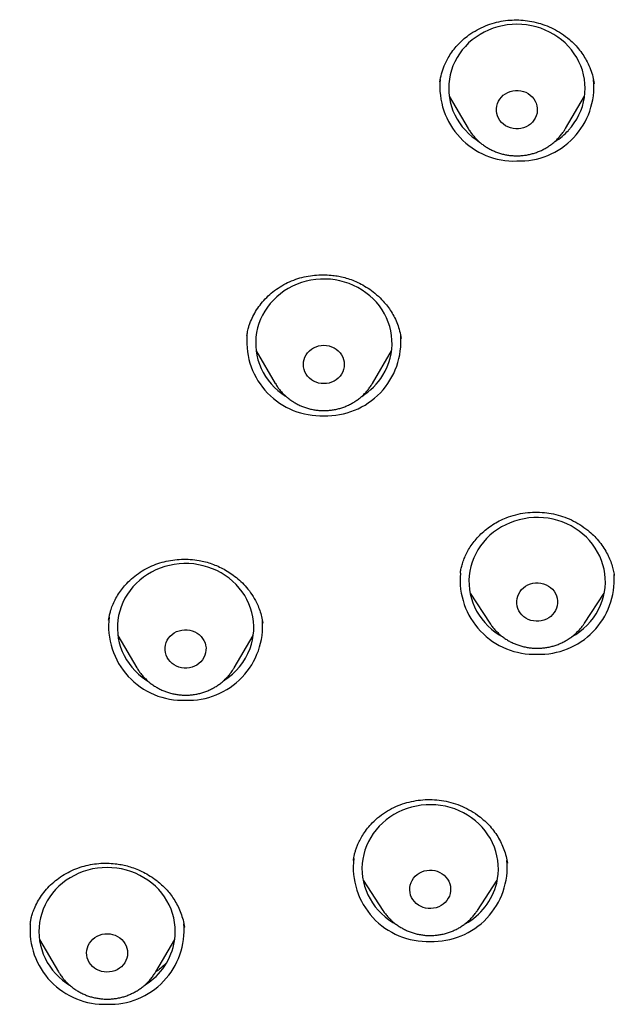
# Model space of a CAD drawing. Units: millimetres. Extents: x 8 to 761, y 12 to 1609.
# Drawn here: x 325 to 338, y 1384 to 1406 of the extents above; entities that cross this region are included whole.
import ezdxf

# ---------------------------------------------------------------- set-up
doc = ezdxf.new("R2010")
doc.units = ezdxf.units.MM

msp = doc.modelspace()

# ---------------------------------------------------------------- linework, layer by layer
at = {"color": 7, "linetype": 'Continuous', "lineweight": 30}
for p, q in [((337.809, 1404.347), (337.807, 1404.355)), ((334.617, 1404.078), (335.036, 1403.367)), ((337.175, 1403.367), (337.594, 1404.078)), ((335.038, 1403.363), (335.036, 1403.367)), ((337.175, 1403.367), (337.17, 1403.358)), ((330.167, 1398.806), (330.166, 1398.8)), ((333.561, 1398.751), (333.559, 1398.76)), ((330.371, 1398.475), (330.79, 1397.764)), ((332.93, 1397.764), (333.349, 1398.475)), ((330.795, 1397.757), (330.79, 1397.764)), ((332.929, 1397.763), (332.919, 1397.747)), ((334.864, 1393.589), (334.863, 1393.583)), ((338.247, 1393.537), (338.243, 1393.559)), ((335.076, 1393.151), (335.513, 1392.488)), ((337.59, 1392.488), (338.027, 1393.151)), ((327.13, 1392.557), (327.13, 1392.553)), ((335.513, 1392.488), (335.51, 1392.492)), ((337.59, 1392.488), (337.584, 1392.48)), ((327.331, 1392.219), (327.75, 1391.508)), ((329.889, 1391.508), (330.308, 1392.219)), ((332.724, 1386.836), (333.161, 1386.172)), ((335.238, 1386.172), (335.675, 1386.836)), ((325.405, 1385.882), (325.404, 1385.875)), ((328.798, 1385.798), (328.795, 1385.812)), ((325.605, 1385.535), (326.024, 1384.824)), ((328.164, 1384.824), (328.583, 1385.535)), ((328.165, 1384.822), (328.16, 1384.818)), ((328.166, 1384.828), (328.164, 1384.824))]:
    msp.add_line(p, q, dxfattribs=at)
at = {"color": 7, "linetype": 'Continuous', "lineweight": 30, "flags": 128}
for points in [[(337.239, 1403.328), (337.307, 1403.406), (337.368, 1403.489), (337.422, 1403.575), (337.47, 1403.665), (337.511, 1403.758), (337.545, 1403.854), (337.571, 1403.951), (337.59, 1404.05), (337.602, 1404.15), (337.606, 1404.251), (337.602, 1404.351), (337.59, 1404.452), (337.571, 1404.551), (337.545, 1404.648), (337.511, 1404.744), (337.47, 1404.836), (337.422, 1404.926), (337.368, 1405.013), (337.307, 1405.096), (337.239, 1405.174), (337.166, 1405.248), (337.088, 1405.316), (337.005, 1405.379), (336.917, 1405.437), (336.825, 1405.488), (336.729, 1405.533), (336.63, 1405.572), (336.528, 1405.603), (336.425, 1405.628), (336.319, 1405.646), (336.213, 1405.657), (336.106, 1405.66), (335.999, 1405.657), (335.892, 1405.646), (335.787, 1405.628), (335.683, 1405.603), (335.582, 1405.572), (335.483, 1405.533), (335.387, 1405.488), (335.295, 1405.437), (335.207, 1405.379), (335.123, 1405.316), (335.045, 1405.248), (334.972, 1405.174), (334.905, 1405.096), (334.844, 1405.013), (334.789, 1404.926), (334.741, 1404.836), (334.7, 1404.744), (334.666, 1404.648), (334.64, 1404.551), (334.621, 1404.452), (334.61, 1404.351), (334.606, 1404.251), (334.61, 1404.15), (334.621, 1404.05), (334.64, 1403.951), (334.666, 1403.854), (334.7, 1403.758), (334.741, 1403.665), (334.789, 1403.575), (334.844, 1403.489), (334.905, 1403.406), (334.972, 1403.328), (335.045, 1403.254), (335.123, 1403.186), (335.207, 1403.123), (335.273, 1403.078)], [(336.446, 1403.505), (336.404, 1403.466), (336.358, 1403.432), (336.307, 1403.404), (336.253, 1403.383), (336.196, 1403.368), (336.138, 1403.361), (336.079, 1403.36), (336.021, 1403.367), (335.964, 1403.381), (335.909, 1403.402), (335.858, 1403.429), (335.811, 1403.463), (335.769, 1403.502), (335.733, 1403.545), (335.703, 1403.593), (335.68, 1403.644), (335.665, 1403.697), (335.657, 1403.752), (335.657, 1403.808), (335.664, 1403.862), (335.679, 1403.916), (335.701, 1403.967), (335.73, 1404.015), (335.766, 1404.059), (335.807, 1404.099), (335.853, 1404.133), (335.904, 1404.161), (335.959, 1404.182), (336.015, 1404.197), (336.074, 1404.204), (336.132, 1404.204), (336.191, 1404.198), (336.248, 1404.184), (336.302, 1404.163), (336.353, 1404.135), (336.4, 1404.102), (336.442, 1404.063), (336.478, 1404.019), (336.508, 1403.972), (336.531, 1403.921), (336.547, 1403.867), (336.555, 1403.813), (336.555, 1403.757), (336.548, 1403.702), (336.533, 1403.649), (336.51, 1403.598), (336.481, 1403.55), (336.446, 1403.505)], [(333.159, 1397.944), (333.209, 1398.032), (333.253, 1398.124), (333.289, 1398.219), (333.318, 1398.316), (333.339, 1398.415), (333.353, 1398.514), (333.36, 1398.615), (333.358, 1398.715), (333.349, 1398.816), (333.333, 1398.915), (333.309, 1399.013), (333.278, 1399.109), (333.239, 1399.203), (333.193, 1399.294), (333.141, 1399.382), (333.082, 1399.466), (333.017, 1399.546), (332.946, 1399.621), (332.869, 1399.691), (332.787, 1399.756), (332.701, 1399.816), (332.61, 1399.869), (332.516, 1399.916), (332.418, 1399.957), (332.317, 1399.991), (332.214, 1400.018), (332.109, 1400.038), (332.003, 1400.052), (331.896, 1400.057), (331.789, 1400.056), (331.682, 1400.048), (331.576, 1400.032), (331.472, 1400.01), (331.369, 1399.98), (331.27, 1399.944), (331.173, 1399.901), (331.079, 1399.852), (330.99, 1399.797), (330.905, 1399.735), (330.825, 1399.668), (330.75, 1399.596), (330.681, 1399.52), (330.618, 1399.438), (330.561, 1399.353), (330.511, 1399.264), (330.468, 1399.172), (330.431, 1399.078), (330.402, 1398.981), (330.381, 1398.882), (330.367, 1398.782), (330.361, 1398.682), (330.362, 1398.581), (330.371, 1398.481), (330.387, 1398.382), (330.411, 1398.284), (330.443, 1398.187), (330.481, 1398.093), (330.527, 1398.002), (330.579, 1397.915), (330.638, 1397.831), (330.703, 1397.751), (330.774, 1397.676), (330.851, 1397.605), (330.933, 1397.54), (331.018, 1397.482)], [(332.25, 1397.968), (332.217, 1397.922), (332.178, 1397.881), (332.134, 1397.844), (332.085, 1397.814), (332.032, 1397.789), (331.977, 1397.771), (331.919, 1397.761), (331.86, 1397.757), (331.801, 1397.761), (331.744, 1397.771), (331.688, 1397.789), (331.635, 1397.814), (331.586, 1397.844), (331.542, 1397.881), (331.503, 1397.922), (331.47, 1397.968), (331.444, 1398.018), (331.425, 1398.07), (331.414, 1398.125), (331.41, 1398.18), (331.414, 1398.235), (331.425, 1398.289), (331.444, 1398.342), (331.47, 1398.391), (331.503, 1398.437), (331.542, 1398.479), (331.586, 1398.515), (331.635, 1398.546), (331.688, 1398.57), (331.744, 1398.588), (331.801, 1398.599), (331.86, 1398.603), (331.919, 1398.599), (331.977, 1398.588), (332.032, 1398.57), (332.085, 1398.546), (332.134, 1398.515), (332.178, 1398.479), (332.217, 1398.437), (332.25, 1398.391), (332.276, 1398.342), (332.295, 1398.289), (332.306, 1398.235), (332.31, 1398.18), (332.306, 1398.125), (332.295, 1398.07), (332.276, 1398.018), (332.25, 1397.968)], [(337.903, 1392.793), (337.946, 1392.886), (337.982, 1392.98), (338.01, 1393.077), (338.031, 1393.176), (338.045, 1393.276), (338.051, 1393.376), (338.049, 1393.477), (338.04, 1393.577), (338.023, 1393.676), (337.999, 1393.774), (337.967, 1393.871), (337.928, 1393.964), (337.882, 1394.055), (337.829, 1394.143), (337.77, 1394.226), (337.705, 1394.306), (337.633, 1394.381), (337.556, 1394.451), (337.474, 1394.516), (337.388, 1394.575), (337.297, 1394.628), (337.202, 1394.675), (337.104, 1394.715), (337.003, 1394.749), (336.9, 1394.776), (336.795, 1394.796), (336.689, 1394.809), (336.582, 1394.814), (336.475, 1394.813), (336.368, 1394.804), (336.262, 1394.788), (336.158, 1394.765), (336.056, 1394.735), (335.956, 1394.699), (335.859, 1394.656), (335.766, 1394.606), (335.677, 1394.55), (335.592, 1394.489), (335.512, 1394.422), (335.438, 1394.35), (335.369, 1394.273), (335.306, 1394.191), (335.25, 1394.106), (335.2, 1394.017), (335.157, 1393.924), (335.121, 1393.83), (335.092, 1393.733), (335.071, 1393.634), (335.058, 1393.534), (335.052, 1393.434), (335.053, 1393.333), (335.062, 1393.233), (335.079, 1393.134), (335.104, 1393.036), (335.135, 1392.939), (335.174, 1392.846), (335.22, 1392.755), (335.273, 1392.667), (335.332, 1392.583), (335.398, 1392.504), (335.469, 1392.429), (335.546, 1392.359), (335.628, 1392.294), (335.715, 1392.235), (335.783, 1392.195)], [(330.237, 1391.931), (330.268, 1392.027), (330.292, 1392.125), (330.309, 1392.225), (330.318, 1392.325), (330.319, 1392.426), (330.313, 1392.526), (330.299, 1392.626), (330.277, 1392.724), (330.248, 1392.821), (330.212, 1392.916), (330.169, 1393.008), (330.119, 1393.097), (330.062, 1393.182), (329.999, 1393.263), (329.929, 1393.34), (329.855, 1393.412), (329.775, 1393.479), (329.69, 1393.54), (329.6, 1393.596), (329.507, 1393.645), (329.41, 1393.688), (329.31, 1393.724), (329.208, 1393.754), (329.103, 1393.776), (328.998, 1393.792), (328.891, 1393.8), (328.784, 1393.801), (328.677, 1393.795), (328.571, 1393.782), (328.466, 1393.762), (328.363, 1393.735), (328.262, 1393.701), (328.164, 1393.66), (328.07, 1393.613), (327.979, 1393.559), (327.892, 1393.5), (327.811, 1393.435), (327.734, 1393.365), (327.663, 1393.289), (327.598, 1393.21), (327.539, 1393.126), (327.486, 1393.038), (327.441, 1392.947), (327.402, 1392.853), (327.371, 1392.757), (327.347, 1392.659), (327.33, 1392.559), (327.321, 1392.459), (327.32, 1392.358), (327.326, 1392.258), (327.34, 1392.158), (327.362, 1392.06), (327.391, 1391.963), (327.427, 1391.868), (327.47, 1391.776), (327.52, 1391.687), (327.577, 1391.602), (327.64, 1391.521), (327.71, 1391.444), (327.784, 1391.372), (327.865, 1391.305), (327.949, 1391.244), (327.981, 1391.223)], [(336.957, 1392.77), (336.928, 1392.722), (336.892, 1392.678), (336.851, 1392.638), (336.805, 1392.604), (336.754, 1392.576), (336.7, 1392.554), (336.643, 1392.54), (336.585, 1392.532), (336.526, 1392.531), (336.468, 1392.538), (336.411, 1392.552), (336.356, 1392.573), (336.305, 1392.6), (336.258, 1392.633), (336.216, 1392.672), (336.179, 1392.715), (336.15, 1392.763), (336.127, 1392.814), (336.111, 1392.867), (336.103, 1392.922), (336.102, 1392.977), (336.109, 1393.032), (336.124, 1393.086), (336.146, 1393.137), (336.175, 1393.185), (336.21, 1393.229), (336.251, 1393.269), (336.298, 1393.303), (336.348, 1393.331), (336.403, 1393.353), (336.459, 1393.367), (336.518, 1393.375), (336.576, 1393.376), (336.635, 1393.369), (336.692, 1393.355), (336.747, 1393.335), (336.798, 1393.307), (336.845, 1393.274), (336.887, 1393.235), (336.923, 1393.192), (336.953, 1393.144), (336.976, 1393.093), (336.992, 1393.04), (337, 1392.985), (337.001, 1392.93), (336.993, 1392.875), (336.979, 1392.821), (336.957, 1392.77)], [(329.245, 1391.785), (329.222, 1391.734), (329.192, 1391.686), (329.156, 1391.643), (329.114, 1391.604), (329.067, 1391.57), (329.016, 1391.543), (328.962, 1391.522), (328.905, 1391.508), (328.846, 1391.501), (328.787, 1391.502), (328.729, 1391.509), (328.672, 1391.524), (328.618, 1391.545), (328.567, 1391.573), (328.521, 1391.607), (328.479, 1391.647), (328.444, 1391.691), (328.415, 1391.739), (328.393, 1391.79), (328.378, 1391.843), (328.37, 1391.898), (328.371, 1391.954), (328.379, 1392.008), (328.394, 1392.062), (328.417, 1392.113), (328.447, 1392.16), (328.483, 1392.204), (328.525, 1392.243), (328.572, 1392.276), (328.623, 1392.304), (328.677, 1392.325), (328.734, 1392.339), (328.793, 1392.346), (328.852, 1392.345), (328.91, 1392.338), (328.967, 1392.323), (329.021, 1392.302), (329.072, 1392.274), (329.118, 1392.24), (329.16, 1392.2), (329.195, 1392.156), (329.224, 1392.108), (329.247, 1392.057), (329.261, 1392.003), (329.269, 1391.949), (329.268, 1391.893), (329.26, 1391.838), (329.245, 1391.785)], [(335.662, 1386.775), (335.682, 1386.874), (335.694, 1386.974), (335.699, 1387.075), (335.697, 1387.175), (335.686, 1387.275), (335.668, 1387.375), (335.643, 1387.472), (335.61, 1387.568), (335.57, 1387.661), (335.523, 1387.752), (335.469, 1387.839), (335.409, 1387.922), (335.343, 1388.001), (335.271, 1388.075), (335.193, 1388.145), (335.11, 1388.209), (335.023, 1388.267), (334.932, 1388.319), (334.836, 1388.365), (334.738, 1388.405), (334.637, 1388.437), (334.533, 1388.463), (334.428, 1388.482), (334.322, 1388.494), (334.215, 1388.498), (334.108, 1388.496), (334.001, 1388.486), (333.895, 1388.469), (333.791, 1388.445), (333.69, 1388.415), (333.59, 1388.377), (333.494, 1388.333), (333.401, 1388.282), (333.313, 1388.226), (333.229, 1388.164), (333.15, 1388.096), (333.076, 1388.023), (333.008, 1387.945), (332.946, 1387.863), (332.89, 1387.777), (332.841, 1387.688), (332.799, 1387.595), (332.765, 1387.5), (332.737, 1387.403), (332.717, 1387.304), (332.704, 1387.204), (332.699, 1387.103), (332.702, 1387.003), (332.713, 1386.903), (332.73, 1386.803), (332.756, 1386.706), (332.789, 1386.61), (332.829, 1386.517), (332.876, 1386.426), (332.929, 1386.339), (332.989, 1386.256), (333.056, 1386.177), (333.128, 1386.103), (333.206, 1386.033), (333.288, 1385.969), (333.376, 1385.911), (333.445, 1385.87)], [(328.579, 1385.507), (328.59, 1385.607), (328.594, 1385.708), (328.59, 1385.809), (328.579, 1385.909), (328.56, 1386.008), (328.533, 1386.105), (328.499, 1386.201), (328.458, 1386.294), (328.41, 1386.383), (328.356, 1386.47), (328.295, 1386.553), (328.228, 1386.631), (328.155, 1386.705), (328.076, 1386.773), (327.993, 1386.836), (327.905, 1386.894), (327.813, 1386.945), (327.717, 1386.99), (327.618, 1387.029), (327.517, 1387.06), (327.413, 1387.085), (327.307, 1387.103), (327.201, 1387.114), (327.094, 1387.118), (326.987, 1387.114), (326.88, 1387.103), (326.775, 1387.085), (326.671, 1387.06), (326.57, 1387.029), (326.471, 1386.99), (326.375, 1386.945), (326.283, 1386.894), (326.195, 1386.836), (326.112, 1386.773), (326.033, 1386.705), (325.96, 1386.631), (325.893, 1386.553), (325.832, 1386.47), (325.777, 1386.383), (325.729, 1386.294), (325.689, 1386.201), (325.655, 1386.105), (325.628, 1386.008), (325.609, 1385.909), (325.598, 1385.809), (325.594, 1385.708), (325.598, 1385.607), (325.609, 1385.507), (325.628, 1385.408), (325.655, 1385.311), (325.689, 1385.215), (325.729, 1385.122), (325.777, 1385.032), (325.832, 1384.946), (325.893, 1384.863), (325.96, 1384.785), (326.033, 1384.711), (326.112, 1384.643), (326.195, 1384.58), (326.266, 1384.533)], [(334.638, 1386.543), (334.621, 1386.49), (334.597, 1386.44), (334.566, 1386.393), (334.529, 1386.35), (334.486, 1386.312), (334.439, 1386.279), (334.387, 1386.253), (334.332, 1386.233), (334.275, 1386.221), (334.216, 1386.215), (334.157, 1386.217), (334.099, 1386.225), (334.043, 1386.241), (333.989, 1386.264), (333.939, 1386.293), (333.893, 1386.328), (333.853, 1386.368), (333.818, 1386.413), (333.79, 1386.461), (333.769, 1386.513), (333.756, 1386.567), (333.75, 1386.622), (333.751, 1386.677), (333.761, 1386.732), (333.777, 1386.785), (333.802, 1386.835), (333.832, 1386.882), (333.869, 1386.925), (333.912, 1386.963), (333.96, 1386.996), (334.012, 1387.022), (334.067, 1387.042), (334.124, 1387.054), (334.183, 1387.06), (334.241, 1387.059), (334.299, 1387.05), (334.356, 1387.034), (334.41, 1387.011), (334.46, 1386.982), (334.505, 1386.948), (334.546, 1386.907), (334.58, 1386.863), (334.608, 1386.814), (334.629, 1386.762), (334.643, 1386.708), (334.649, 1386.653), (334.647, 1386.598), (334.638, 1386.543)], [(327.539, 1385.179), (327.527, 1385.125), (327.508, 1385.073), (327.481, 1385.024), (327.448, 1384.978), (327.408, 1384.937), (327.364, 1384.901), (327.314, 1384.871), (327.261, 1384.847), (327.205, 1384.83), (327.147, 1384.82), (327.089, 1384.817), (327.03, 1384.821), (326.972, 1384.832), (326.917, 1384.851), (326.864, 1384.876), (326.816, 1384.907), (326.772, 1384.944), (326.734, 1384.986), (326.702, 1385.032), (326.676, 1385.082), (326.658, 1385.135), (326.647, 1385.189), (326.644, 1385.244), (326.649, 1385.3), (326.661, 1385.354), (326.68, 1385.406), (326.707, 1385.455), (326.74, 1385.501), (326.78, 1385.542), (326.824, 1385.578), (326.874, 1385.608), (326.927, 1385.632), (326.983, 1385.649), (327.041, 1385.659), (327.099, 1385.662), (327.158, 1385.658), (327.216, 1385.647), (327.271, 1385.628), (327.324, 1385.603), (327.372, 1385.572), (327.416, 1385.535), (327.454, 1385.493), (327.486, 1385.446), (327.512, 1385.397), (327.53, 1385.344), (327.541, 1385.29), (327.544, 1385.234), (327.539, 1385.179)]]:
    msp.add_lwpolyline(points, dxfattribs=at)
at = {"color": 7, "linetype": 'Continuous', "lineweight": 30}
for centre, radius, start, end in [((336.046, 1404.287), 1.635, 174.3982, 272.1016), ((336.162, 1404.291), 1.638, 268.0185, 5.0293), ((336.156, 1404.329), 1.476, 302.2978, 317.2545), ((331.802, 1398.688), 1.638, 175.9873, 272.0186), ((331.917, 1398.689), 1.639, 268.0257, 4.6815), ((331.928, 1398.705), 1.448, 301.9701, 328.2598), ((336.493, 1393.443), 1.637, 174.9923, 272.0398), ((336.607, 1393.447), 1.64, 268.0498, 3.5321), ((336.617, 1393.461), 1.449, 298.5069, 332.5449), ((328.759, 1392.427), 1.633, 173.1334, 272.1282), ((328.876, 1392.433), 1.639, 268.027, 4.6166), ((328.904, 1392.431), 1.423, 302.2331, 339.4483), ((334.139, 1387.124), 1.633, 173.1334, 272.1282), ((334.256, 1387.129), 1.638, 268.0181, 5.0469), ((334.285, 1387.124), 1.421, 298.7749, 345.7919), ((327.036, 1385.747), 1.638, 175.3979, 272.0312), ((327.15, 1385.748), 1.639, 268.0269, 4.6213), ((327.193, 1385.733), 1.404, 301.7315, 350.7695)]:
    msp.add_arc(centre, radius, start, end, dxfattribs=at)
for points, knots in [([(414.62, 1386.373), (414.625, 1386.58), (414.637, 1386.984), (414.649, 1387.576), (414.657, 1388.143), (414.663, 1388.683), (414.665, 1389.197), (414.665, 1389.676), (414.663, 1390.121), (414.66, 1390.533), (414.655, 1390.922), (414.649, 1391.287), (414.642, 1391.624), (414.635, 1391.933), (414.628, 1392.214), (414.621, 1392.474), (414.614, 1392.714), (414.606, 1392.933), (414.599, 1393.142), (414.592, 1393.342), (414.584, 1393.533), (414.578, 1393.702), (414.571, 1393.849), (414.566, 1393.963), (414.563, 1394.043), (414.561, 1394.091), (414.559, 1394.124), (414.558, 1394.152), (414.556, 1394.188), (414.554, 1394.239), (414.551, 1394.306), (414.546, 1394.397), (414.541, 1394.517), (414.533, 1394.669), (414.524, 1394.846), (414.513, 1395.045), (414.501, 1395.269), (414.486, 1395.516), (414.47, 1395.788), (414.451, 1396.083), (414.43, 1396.401), (414.406, 1396.744), (414.379, 1397.11), (414.343, 1397.577), (414.297, 1398.134), (414.24, 1398.769), (414.18, 1399.395), (414.108, 1400.096), (414.023, 1400.869), (413.923, 1401.709), (413.819, 1402.528), (413.71, 1403.325), (413.597, 1404.102), (413.481, 1404.857), (413.362, 1405.591), (413.241, 1406.304), (413.119, 1406.996), (413.014, 1407.557), (412.931, 1407.993), (412.87, 1408.308), (412.809, 1408.613), (412.751, 1408.901), (412.696, 1409.169), (412.643, 1409.417), (412.593, 1409.645), (412.545, 1409.863), (412.498, 1410.068), (412.454, 1410.258), (412.415, 1410.422), (412.382, 1410.558), (412.359, 1410.655), (412.343, 1410.72), (412.334, 1410.758), (412.326, 1410.789), (412.32, 1410.814), (412.313, 1410.841), (412.303, 1410.882), (412.287, 1410.946), (412.263, 1411.039), (412.234, 1411.153), (412.199, 1411.289), (412.16, 1411.441), (412.115, 1411.61), (412.064, 1411.797), (412.01, 1411.996), (411.918, 1412.323), (411.789, 1412.763), (411.635, 1413.267), (411.491, 1413.712), (411.361, 1414.103), (411.228, 1414.484), (411.092, 1414.863), (410.947, 1415.251), (410.794, 1415.648), (410.631, 1416.053), (410.458, 1416.466), (410.272, 1416.894), (410.071, 1417.337), (409.898, 1417.702), (409.76, 1417.986), (409.66, 1418.185), (409.558, 1418.388), (409.453, 1418.591), (409.348, 1418.789), (409.242, 1418.988), (409.137, 1419.18), (409.035, 1419.364), (408.942, 1419.528), (408.86, 1419.673), (408.788, 1419.797), (408.726, 1419.903), (408.675, 1419.989), (408.637, 1420.053), (408.61, 1420.098), (408.593, 1420.127), (408.576, 1420.155), (408.55, 1420.198), (408.51, 1420.265), (408.456, 1420.353), (408.394, 1420.454), (408.324, 1420.566), (408.247, 1420.69), (408.161, 1420.825), (408.054, 1420.992), (407.922, 1421.194), (407.763, 1421.432), (407.591, 1421.684), (407.332, 1422.054), (406.987, 1422.529), (406.549, 1423.1), (406.1, 1423.655), (405.64, 1424.192), (405.171, 1424.713), (404.689, 1425.221), (404.191, 1425.718), (403.674, 1426.207), (403.138, 1426.686), (402.582, 1427.156), (402.137, 1427.513), (401.813, 1427.763), (401.622, 1427.908), (401.439, 1428.044), (401.267, 1428.17), (401.108, 1428.285), (400.96, 1428.391), (400.825, 1428.486), (400.702, 1428.571), (400.599, 1428.642), (400.514, 1428.7), (400.451, 1428.743), (400.401, 1428.776), (400.368, 1428.798), (400.347, 1428.812), (400.332, 1428.823), (400.315, 1428.834), (400.294, 1428.848), (400.259, 1428.871), (400.207, 1428.906), (400.135, 1428.953), (400.046, 1429.012), (399.939, 1429.081), (399.813, 1429.162), (399.67, 1429.253), (399.51, 1429.353), (399.332, 1429.463), (399.137, 1429.582), (398.924, 1429.709), (398.699, 1429.841), (398.464, 1429.976), (398.147, 1430.155), (397.743, 1430.375), (397.208, 1430.655), (396.616, 1430.951), (395.963, 1431.259), (395.286, 1431.56), (394.585, 1431.854), (393.864, 1432.137), (393.124, 1432.409), (392.365, 1432.671), (391.582, 1432.922), (390.832, 1433.146), (390.118, 1433.346), (389.443, 1433.524), (388.754, 1433.694), (388.054, 1433.856), (387.356, 1434.007), (386.67, 1434.147), (386.001, 1434.274), (385.345, 1434.391), (384.66, 1434.508), (383.947, 1434.626), (383.209, 1434.743), (382.491, 1434.852), (381.794, 1434.953), (381.118, 1435.047), (380.425, 1435.139), (379.718, 1435.229), (379, 1435.315), (378.312, 1435.394), (377.652, 1435.465), (377.022, 1435.53), (376.421, 1435.588), (375.849, 1435.641), (375.342, 1435.685), (374.897, 1435.722), (374.503, 1435.753), (374.112, 1435.783), (373.64, 1435.818), (373.081, 1435.856), (372.428, 1435.897), (371.748, 1435.936), (371.043, 1435.973), (370.31, 1436.006), (369.567, 1436.036), (368.813, 1436.061), (368.05, 1436.081), (367.264, 1436.098), (366.454, 1436.109), (365.647, 1436.115), (364.846, 1436.115), (364.051, 1436.11), (363.236, 1436.1), (362.403, 1436.083), (361.613, 1436.062), (360.87, 1436.037), (360.181, 1436.01), (359.494, 1435.979), (358.817, 1435.945), (358.05, 1435.902), (357.197, 1435.848), (356.264, 1435.782), (355.361, 1435.71), (354.487, 1435.635), (353.643, 1435.555), (352.828, 1435.473), (352.043, 1435.388), (351.287, 1435.302), (350.561, 1435.214), (349.864, 1435.125), (349.197, 1435.036), (348.641, 1434.958), (348.19, 1434.893), (347.83, 1434.84), (347.464, 1434.785), (347.084, 1434.726), (346.687, 1434.664), (346.273, 1434.597), (345.843, 1434.526), (345.383, 1434.448), (344.894, 1434.362), (344.374, 1434.269), (343.834, 1434.166), (343.276, 1434.055), (342.7, 1433.933), (342.118, 1433.803), (341.53, 1433.665), (340.938, 1433.517), (340.331, 1433.358), (339.709, 1433.185), (339.11, 1433.009), (338.535, 1432.83), (337.986, 1432.652), (337.429, 1432.461), (336.863, 1432.257), (336.292, 1432.04), (335.737, 1431.819), (335.211, 1431.599), (334.722, 1431.385), (334.259, 1431.173), (333.822, 1430.965), (333.401, 1430.758), (332.997, 1430.552), (332.611, 1430.348), (332.254, 1430.153), (331.924, 1429.967), (331.621, 1429.792), (331.349, 1429.632), (331.108, 1429.486), (330.895, 1429.354), (330.705, 1429.235), (330.537, 1429.128), (330.391, 1429.033), (330.27, 1428.954), (330.168, 1428.887), (330.077, 1428.826), (329.994, 1428.77), (329.912, 1428.715), (329.829, 1428.658), (329.731, 1428.591), (329.587, 1428.491), (329.395, 1428.356), (329.153, 1428.183), (328.89, 1427.989), (328.606, 1427.775), (328.305, 1427.542), (327.987, 1427.288), (327.654, 1427.014), (327.313, 1426.724), (326.887, 1426.349), (326.392, 1425.891), (325.835, 1425.344), (325.299, 1424.786), (324.784, 1424.216), (324.361, 1423.721), (324.021, 1423.305), (323.759, 1422.973), (323.505, 1422.643), (323.265, 1422.32), (323.042, 1422.01), (322.836, 1421.718), (322.649, 1421.443), (322.479, 1421.188), (322.325, 1420.952), (322.185, 1420.734), (322.077, 1420.562), (321.998, 1420.435), (321.946, 1420.35), (321.903, 1420.278), (321.865, 1420.217), (321.83, 1420.159), (321.787, 1420.086), (321.73, 1419.991), (321.66, 1419.872), (321.584, 1419.741), (321.504, 1419.603), (321.422, 1419.458), (321.337, 1419.307), (321.25, 1419.149), (321.133, 1418.935), (320.986, 1418.658), (320.808, 1418.313), (320.623, 1417.944), (320.434, 1417.551), (320.241, 1417.135), (320.044, 1416.693), (319.851, 1416.241), (319.662, 1415.779), (319.478, 1415.308), (319.294, 1414.816), (319.111, 1414.302), (318.93, 1413.767), (318.774, 1413.28), (318.643, 1412.856), (318.541, 1412.511), (318.448, 1412.188), (318.364, 1411.887), (318.3, 1411.651), (318.253, 1411.474), (318.221, 1411.351), (318.191, 1411.235), (318.164, 1411.131), (318.142, 1411.045), (318.126, 1410.98), (318.115, 1410.936), (318.106, 1410.901), (318.096, 1410.861), (318.081, 1410.802), (318.061, 1410.72), (318.036, 1410.616), (318.006, 1410.491), (317.97, 1410.343), (317.931, 1410.173), (317.886, 1409.979), (317.836, 1409.76), (317.784, 1409.522), (317.731, 1409.275), (317.679, 1409.025), (317.627, 1408.772), (317.576, 1408.517), (317.494, 1408.104), (317.384, 1407.528), (317.252, 1406.81), (317.128, 1406.101), (317.011, 1405.401), (316.896, 1404.685), (316.784, 1403.947), (316.675, 1403.187), (316.571, 1402.413), (316.472, 1401.639), (316.382, 1400.878), (316.3, 1400.132), (316.225, 1399.402), (316.157, 1398.689), (316.095, 1397.993), (316.04, 1397.314), (315.991, 1396.651), (315.956, 1396.13), (315.932, 1395.746), (315.917, 1395.495), (315.903, 1395.253), (315.89, 1395.028), (315.879, 1394.825), (315.87, 1394.647), (315.862, 1394.492), (315.856, 1394.361), (315.851, 1394.254), (315.847, 1394.176), (315.845, 1394.123), (315.843, 1394.09), (315.842, 1394.059), (315.84, 1394.022), (315.838, 1393.968), (315.835, 1393.895), (315.831, 1393.802), (315.826, 1393.685), (315.82, 1393.545), (315.814, 1393.381), (315.807, 1393.193), (315.799, 1392.982), (315.792, 1392.746), (315.784, 1392.489), (315.776, 1392.211), (315.768, 1391.911), (315.761, 1391.588), (315.754, 1391.242), (315.749, 1390.874), (315.744, 1390.483), (315.741, 1390.068), (315.739, 1389.624), (315.739, 1389.148), (315.742, 1388.641), (315.747, 1388.108), (315.756, 1387.551), (315.768, 1386.968), (315.779, 1386.571), (315.784, 1386.369)], [0, 0, 0, 0, 0.003805, 0.007448, 0.010931, 0.014253, 0.017413, 0.020413, 0.023094, 0.025631, 0.028026, 0.030278, 0.032386, 0.034251, 0.035988, 0.037596, 0.039077, 0.040429, 0.041652, 0.042971, 0.044155, 0.045203, 0.046115, 0.046892, 0.047309, 0.047614, 0.047783, 0.047931, 0.048128, 0.048458, 0.048872, 0.049369, 0.050164, 0.051108, 0.052201, 0.053443, 0.054831, 0.056367, 0.058051, 0.059883, 0.061864, 0.063992, 0.066269, 0.068695, 0.072698, 0.076657, 0.080554, 0.084388, 0.089758, 0.094999, 0.100112, 0.105098, 0.109955, 0.114685, 0.119286, 0.123759, 0.128104, 0.132321, 0.134345, 0.136338, 0.138276, 0.140093, 0.141786, 0.143353, 0.144796, 0.146114, 0.147488, 0.148693, 0.14973, 0.150598, 0.151297, 0.151579, 0.15182, 0.152021, 0.152181, 0.1523, 0.152523, 0.152963, 0.153532, 0.154284, 0.155146, 0.156116, 0.157195, 0.158384, 0.15968, 0.161023, 0.164643, 0.168157, 0.170748, 0.173278, 0.175747, 0.178177, 0.180712, 0.183374, 0.186003, 0.188745, 0.191603, 0.194575, 0.197663, 0.199005, 0.200368, 0.201752, 0.203156, 0.204554, 0.205861, 0.207277, 0.208559, 0.209707, 0.210719, 0.211597, 0.212341, 0.212949, 0.213424, 0.213702, 0.213897, 0.214042, 0.2143, 0.214826, 0.215464, 0.216185, 0.21699, 0.217879, 0.218851, 0.219907, 0.221496, 0.223243, 0.225135, 0.22705, 0.231458, 0.235818, 0.240131, 0.244397, 0.248617, 0.252809, 0.257043, 0.261303, 0.265609, 0.26996, 0.274358, 0.275834, 0.277285, 0.278645, 0.279911, 0.281084, 0.282163, 0.283148, 0.28404, 0.284838, 0.285375, 0.28586, 0.286209, 0.286446, 0.286567, 0.286658, 0.286779, 0.28693, 0.287111, 0.287523, 0.288036, 0.288652, 0.289424, 0.290314, 0.291321, 0.292445, 0.293685, 0.295043, 0.296519, 0.298095, 0.299699, 0.301323, 0.304569, 0.30789, 0.312043, 0.316306, 0.32068, 0.325162, 0.329753, 0.33437, 0.339093, 0.343924, 0.348862, 0.35289, 0.356986, 0.361151, 0.365384, 0.369626, 0.373704, 0.377695, 0.381597, 0.385412, 0.389912, 0.394286, 0.398535, 0.402659, 0.406657, 0.41053, 0.414933, 0.419163, 0.423218, 0.427099, 0.430807, 0.43434, 0.437699, 0.440885, 0.443266, 0.445541, 0.447815, 0.450155, 0.453829, 0.457656, 0.461636, 0.465769, 0.470056, 0.474496, 0.478822, 0.483285, 0.487885, 0.492621, 0.497493, 0.50203, 0.50668, 0.511442, 0.516317, 0.521303, 0.5253, 0.529364, 0.533403, 0.537365, 0.54125, 0.54689, 0.55236, 0.557659, 0.562789, 0.567749, 0.572539, 0.57716, 0.581611, 0.585892, 0.590003, 0.593944, 0.597715, 0.599857, 0.601948, 0.604102, 0.606355, 0.608709, 0.611163, 0.613717, 0.616371, 0.61935, 0.622446, 0.625661, 0.628995, 0.632447, 0.636018, 0.639492, 0.643071, 0.646754, 0.650541, 0.654432, 0.657754, 0.661148, 0.664615, 0.668154, 0.671766, 0.675405, 0.678702, 0.681854, 0.68486, 0.68772, 0.690432, 0.693187, 0.695772, 0.698187, 0.700432, 0.702506, 0.70441, 0.706046, 0.707532, 0.708866, 0.710051, 0.711085, 0.711968, 0.712625, 0.713264, 0.713929, 0.714414, 0.715013, 0.715728, 0.716535, 0.718138, 0.719912, 0.721858, 0.723976, 0.726265, 0.728681, 0.731262, 0.733988, 0.736727, 0.74144, 0.746125, 0.75078, 0.755408, 0.760007, 0.762577, 0.765139, 0.76769, 0.770146, 0.77246, 0.774631, 0.776659, 0.778509, 0.780222, 0.781798, 0.783237, 0.783928, 0.784532, 0.785046, 0.785468, 0.785841, 0.786287, 0.78701, 0.787872, 0.788801, 0.789772, 0.790786, 0.791843, 0.792942, 0.794084, 0.79631, 0.798681, 0.801198, 0.803859, 0.806668, 0.809623, 0.812727, 0.815703, 0.818803, 0.822028, 0.825378, 0.828854, 0.832453, 0.834815, 0.837031, 0.839102, 0.841026, 0.842804, 0.843624, 0.844408, 0.845157, 0.845839, 0.846387, 0.8468, 0.847076, 0.847219, 0.847459, 0.847839, 0.848358, 0.849017, 0.849815, 0.850753, 0.85183, 0.853047, 0.854456, 0.855992, 0.857555, 0.859135, 0.86073, 0.862342, 0.86397, 0.868533, 0.87322, 0.877511, 0.881901, 0.88639, 0.890978, 0.895763, 0.900647, 0.905497, 0.910246, 0.914894, 0.91944, 0.923885, 0.928205, 0.932424, 0.936542, 0.94056, 0.94214, 0.943703, 0.945236, 0.946641, 0.947898, 0.949006, 0.949966, 0.950777, 0.95144, 0.951955, 0.952231, 0.952432, 0.952573, 0.952795, 0.953129, 0.953575, 0.954149, 0.954869, 0.955736, 0.956749, 0.957908, 0.959214, 0.960666, 0.962264, 0.963973, 0.965821, 0.967811, 0.969941, 0.972211, 0.974622, 0.977173, 0.979865, 0.982835, 0.98596, 0.989238, 0.992671, 0.996259, 1, 1, 1, 1]), ([(365.202, 1426.784), (365.03, 1426.784), (364.693, 1426.783), (364.201, 1426.78), (363.736, 1426.775), (363.296, 1426.769), (362.883, 1426.762), (362.502, 1426.754), (362.153, 1426.746), (361.834, 1426.738), (361.539, 1426.729), (361.267, 1426.721), (360.998, 1426.712), (360.73, 1426.702), (360.454, 1426.692), (360.181, 1426.681), (359.907, 1426.669), (359.63, 1426.657), (359.352, 1426.644), (358.869, 1426.62), (358.181, 1426.582), (357.289, 1426.527), (356.396, 1426.464), (355.268, 1426.377), (353.909, 1426.257), (352.318, 1426.094), (350.729, 1425.909), (349.32, 1425.724), (348.09, 1425.548), (347.036, 1425.388), (345.984, 1425.217), (344.933, 1425.037), (343.886, 1424.838), (342.864, 1424.624), (341.867, 1424.393), (340.896, 1424.147), (339.932, 1423.88), (338.975, 1423.589), (338.153, 1423.316), (337.462, 1423.07), (336.899, 1422.86), (336.338, 1422.638), (335.772, 1422.404), (335.197, 1422.152), (334.635, 1421.892), (334.09, 1421.627), (333.574, 1421.363), (333.169, 1421.147), (332.877, 1420.985), (332.689, 1420.879), (332.505, 1420.774), (332.324, 1420.669), (332.15, 1420.566), (331.984, 1420.466), (331.835, 1420.375), (331.705, 1420.295), (331.593, 1420.226), (331.486, 1420.158), (331.355, 1420.074), (331.192, 1419.969), (330.995, 1419.84), (330.784, 1419.699), (330.562, 1419.547), (330.331, 1419.385), (330.087, 1419.211), (329.838, 1419.029), (329.593, 1418.845), (329.294, 1418.615), (328.947, 1418.34), (328.56, 1418.02), (328.192, 1417.704), (327.841, 1417.39), (327.501, 1417.074), (327.089, 1416.677), (326.611, 1416.193), (326.075, 1415.614), (325.558, 1415.02), (325.062, 1414.413), (324.585, 1413.793), (324.129, 1413.162), (323.694, 1412.519), (323.258, 1411.834), (322.825, 1411.104), (322.398, 1410.329), (321.996, 1409.541), (321.62, 1408.741), (321.268, 1407.931), (320.94, 1407.114), (320.636, 1406.294), (320.355, 1405.472), (320.096, 1404.649), (319.855, 1403.821), (319.633, 1402.988), (319.45, 1402.252), (319.349, 1401.793), (319.31, 1401.614)], [0, 0, 0, 0, 0.008823, 0.017201, 0.025134, 0.032623, 0.039668, 0.04627, 0.05209, 0.057515, 0.062548, 0.067188, 0.071435, 0.076286, 0.080904, 0.085555, 0.090239, 0.094956, 0.099706, 0.104489, 0.119646, 0.134913, 0.15018, 0.165448, 0.19271, 0.219974, 0.247236, 0.274499, 0.292676, 0.310858, 0.329046, 0.347245, 0.365439, 0.383623, 0.400762, 0.417898, 0.435027, 0.452153, 0.469276, 0.47959, 0.489904, 0.50022, 0.510701, 0.521505, 0.532637, 0.542697, 0.552846, 0.562691, 0.566469, 0.570195, 0.573869, 0.57749, 0.58106, 0.584384, 0.587521, 0.590159, 0.592297, 0.594385, 0.596784, 0.600387, 0.604485, 0.609075, 0.61359, 0.618498, 0.623798, 0.629255, 0.634608, 0.639857, 0.648974, 0.657765, 0.666232, 0.674405, 0.68253, 0.690667, 0.704553, 0.718448, 0.732346, 0.746233, 0.760089, 0.773899, 0.787697, 0.801502, 0.81729, 0.833096, 0.848933, 0.864797, 0.880638, 0.896462, 0.91228, 0.927834, 0.943389, 0.958946, 0.974505, 0.990061, 1, 1, 1, 1]), ([(334.411, 1404.397), (334.422, 1404.455), (334.445, 1404.572), (334.506, 1404.748), (334.583, 1404.908), (334.674, 1405.051), (334.772, 1405.175), (334.884, 1405.291), (335.02, 1405.406), (335.181, 1405.514), (335.367, 1405.609), (335.559, 1405.681), (335.755, 1405.729), (335.951, 1405.754), (336.145, 1405.757), (336.338, 1405.741), (336.531, 1405.703), (336.724, 1405.644), (336.913, 1405.563), (337.094, 1405.457), (337.25, 1405.339), (337.38, 1405.215), (337.486, 1405.093), (337.576, 1404.965), (337.658, 1404.824), (337.727, 1404.671), (337.779, 1404.51), (337.798, 1404.407), (337.807, 1404.357)], [0, 0, 0, 0, 0.039735, 0.080832, 0.123381, 0.156323, 0.190113, 0.224366, 0.258095, 0.302125, 0.345142, 0.387193, 0.42834, 0.468528, 0.507517, 0.546424, 0.586333, 0.627245, 0.669162, 0.712115, 0.75616, 0.789942, 0.824192, 0.857328, 0.888931, 0.928654, 0.965654, 1, 1, 1, 1]), ([(335.038, 1403.363), (335.039, 1403.362), (335.054, 1403.335), (335.088, 1403.285), (335.142, 1403.213), (335.203, 1403.146), (335.268, 1403.083), (335.337, 1403.025), (335.412, 1402.972), (335.49, 1402.925), (335.571, 1402.883), (335.656, 1402.848), (335.743, 1402.818), (335.832, 1402.795), (335.923, 1402.779), (336.015, 1402.769), (336.108, 1402.766), (336.201, 1402.769), (336.293, 1402.78), (336.384, 1402.797), (336.474, 1402.82), (336.561, 1402.85), (336.646, 1402.886), (336.728, 1402.928), (336.806, 1402.977), (336.881, 1403.03), (336.951, 1403.089), (337.016, 1403.153), (337.076, 1403.221), (337.128, 1403.29), (337.157, 1403.337), (337.17, 1403.358)], [0, 0, 0, 0, 0.001353, 0.036762, 0.072221, 0.107735, 0.143309, 0.178943, 0.214638, 0.250393, 0.286207, 0.322076, 0.357995, 0.393959, 0.429965, 0.466004, 0.502071, 0.53816, 0.574263, 0.61037, 0.646476, 0.682571, 0.718649, 0.754701, 0.790719, 0.826697, 0.862628, 0.898504, 0.934322, 0.970077, 1, 1, 1, 1]), ([(330.167, 1398.806), (330.17, 1398.821), (330.174, 1398.85), (330.184, 1398.906), (330.198, 1398.969), (330.22, 1399.043), (330.258, 1399.147), (330.317, 1399.274), (330.404, 1399.419), (330.51, 1399.557), (330.634, 1399.688), (330.777, 1399.808), (330.935, 1399.914), (331.106, 1400.002), (331.286, 1400.07), (331.469, 1400.118), (331.655, 1400.145), (331.839, 1400.154), (332.006, 1400.146), (332.154, 1400.126), (332.288, 1400.098), (332.426, 1400.058), (332.571, 1400.002), (332.722, 1399.927), (332.875, 1399.831), (333.027, 1399.712), (333.155, 1399.586), (333.26, 1399.46), (333.344, 1399.34), (333.419, 1399.208), (333.481, 1399.065), (333.531, 1398.913), (333.551, 1398.807), (333.561, 1398.753)], [0, 0, 0, 0, 0.013375, 0.025843, 0.040611, 0.057806, 0.076976, 0.112099, 0.148189, 0.185257, 0.223345, 0.262492, 0.302587, 0.342475, 0.381951, 0.420787, 0.458928, 0.496408, 0.53324, 0.560446, 0.587434, 0.616398, 0.648104, 0.68257, 0.71981, 0.759819, 0.802559, 0.83255, 0.863709, 0.896026, 0.929506, 0.964155, 1, 1, 1, 1]), ([(330.795, 1397.757), (330.804, 1397.743), (330.827, 1397.704), (330.872, 1397.642), (330.929, 1397.573), (330.992, 1397.508), (331.06, 1397.448), (331.132, 1397.393), (331.209, 1397.343), (331.289, 1397.299), (331.372, 1397.26), (331.458, 1397.228), (331.547, 1397.202), (331.637, 1397.183), (331.729, 1397.17), (331.821, 1397.164), (331.914, 1397.164), (332.006, 1397.172), (332.098, 1397.186), (332.188, 1397.206), (332.277, 1397.233), (332.363, 1397.267), (332.446, 1397.306), (332.526, 1397.352), (332.602, 1397.403), (332.674, 1397.46), (332.742, 1397.521), (332.804, 1397.588), (332.861, 1397.659), (332.898, 1397.711), (332.915, 1397.741), (332.918, 1397.745)], [0, 0, 0, 0, 0.019501, 0.055174, 0.090899, 0.126683, 0.162527, 0.198433, 0.2344, 0.270427, 0.306511, 0.342647, 0.378832, 0.41506, 0.451325, 0.487621, 0.523942, 0.560281, 0.596628, 0.632976, 0.669317, 0.705645, 0.74195, 0.778225, 0.814462, 0.850654, 0.886795, 0.922879, 0.958901, 0.994858, 1, 1, 1, 1]), ([(334.862, 1393.589), (334.867, 1393.617), (334.875, 1393.673), (334.898, 1393.773), (334.935, 1393.883), (334.983, 1393.996), (335.044, 1394.111), (335.119, 1394.227), (335.209, 1394.343), (335.316, 1394.455), (335.437, 1394.562), (335.573, 1394.659), (335.717, 1394.742), (335.885, 1394.818), (336.076, 1394.879), (336.289, 1394.92), (336.501, 1394.935), (336.709, 1394.927), (336.914, 1394.895), (337.114, 1394.841), (337.309, 1394.763), (337.495, 1394.66), (337.655, 1394.545), (337.79, 1394.424), (337.901, 1394.304), (337.999, 1394.176), (338.081, 1394.042), (338.145, 1393.91), (338.193, 1393.78), (338.227, 1393.656), (338.241, 1393.576), (338.248, 1393.537)], [0, 0, 0, 0, 0.022434, 0.045808, 0.07067, 0.097149, 0.125176, 0.154774, 0.185963, 0.218765, 0.253207, 0.288257, 0.322958, 0.357338, 0.402354, 0.446427, 0.489602, 0.531892, 0.573443, 0.615456, 0.658249, 0.701854, 0.746256, 0.780057, 0.814247, 0.848724, 0.882094, 0.913875, 0.944091, 0.972786, 1, 1, 1, 1]), ([(327.127, 1392.557), (327.129, 1392.571), (327.135, 1392.605), (327.148, 1392.677), (327.172, 1392.769), (327.212, 1392.883), (327.27, 1393.008), (327.343, 1393.134), (327.428, 1393.254), (327.534, 1393.377), (327.663, 1393.499), (327.819, 1393.615), (327.986, 1393.712), (328.163, 1393.788), (328.347, 1393.845), (328.537, 1393.882), (328.73, 1393.899), (328.924, 1393.896), (329.101, 1393.874), (329.259, 1393.84), (329.398, 1393.797), (329.535, 1393.742), (329.67, 1393.675), (329.805, 1393.593), (329.941, 1393.494), (330.073, 1393.375), (330.197, 1393.237), (330.309, 1393.079), (330.393, 1392.921), (330.453, 1392.771), (330.495, 1392.634), (330.512, 1392.539), (330.521, 1392.491)], [0, 0, 0, 0, 0.012113, 0.028857, 0.050462, 0.076996, 0.108022, 0.139606, 0.170907, 0.201945, 0.242941, 0.283562, 0.323837, 0.363502, 0.402805, 0.442101, 0.481398, 0.520701, 0.560026, 0.589567, 0.61916, 0.648814, 0.679066, 0.71149, 0.746157, 0.783026, 0.822058, 0.863244, 0.906594, 0.936728, 0.967859, 1, 1, 1, 1]), ([(335.51, 1392.492), (335.511, 1392.491), (335.527, 1392.464), (335.564, 1392.415), (335.621, 1392.346), (335.684, 1392.281), (335.752, 1392.221), (335.824, 1392.166), (335.901, 1392.116), (335.981, 1392.072), (336.064, 1392.034), (336.15, 1392.002), (336.239, 1391.976), (336.329, 1391.956), (336.421, 1391.944), (336.513, 1391.938), (336.606, 1391.938), (336.698, 1391.946), (336.79, 1391.96), (336.88, 1391.98), (336.969, 1392.007), (337.055, 1392.041), (337.138, 1392.08), (337.218, 1392.126), (337.294, 1392.177), (337.366, 1392.234), (337.434, 1392.296), (337.496, 1392.362), (337.546, 1392.424), (337.573, 1392.465), (337.584, 1392.48)], [0, 0, 0, 0, 0.001827, 0.038848, 0.075924, 0.11306, 0.150259, 0.187523, 0.224849, 0.262238, 0.299685, 0.337188, 0.37474, 0.412337, 0.449973, 0.487641, 0.525334, 0.563046, 0.600766, 0.638487, 0.676202, 0.713901, 0.751577, 0.789223, 0.826828, 0.864387, 0.901893, 0.939339, 0.976722, 1, 1, 1, 1]), ([(327.749, 1391.51), (327.753, 1391.504), (327.771, 1391.471), (327.809, 1391.416), (327.864, 1391.345), (327.925, 1391.278), (327.991, 1391.216), (328.061, 1391.159), (328.136, 1391.107), (328.214, 1391.06), (328.296, 1391.019), (328.381, 1390.985), (328.469, 1390.956), (328.558, 1390.934), (328.65, 1390.918), (328.742, 1390.909), (328.834, 1390.907), (328.927, 1390.911), (329.019, 1390.923), (329.11, 1390.94), (329.199, 1390.965), (329.287, 1390.996), (329.371, 1391.033), (329.453, 1391.076), (329.53, 1391.125), (329.604, 1391.179), (329.674, 1391.239), (329.738, 1391.303), (329.797, 1391.372), (329.848, 1391.441), (329.876, 1391.488), (329.889, 1391.509)], [0, 0, 0, 0, 0.008534, 0.04371, 0.078937, 0.114219, 0.14956, 0.184962, 0.220424, 0.255946, 0.291526, 0.327159, 0.362842, 0.398569, 0.434336, 0.470136, 0.505964, 0.541811, 0.577671, 0.613535, 0.649395, 0.685245, 0.721076, 0.756881, 0.792651, 0.82838, 0.864061, 0.899688, 0.935256, 0.970761, 1, 1, 1, 1]), ([(332.509, 1387.269), (332.511, 1387.28), (332.514, 1387.301), (332.52, 1387.345), (332.532, 1387.403), (332.553, 1387.476), (332.578, 1387.551), (332.615, 1387.641), (332.665, 1387.746), (332.735, 1387.863), (332.821, 1387.983), (332.936, 1388.113), (333.08, 1388.244), (333.254, 1388.364), (333.441, 1388.461), (333.636, 1388.534), (333.836, 1388.583), (334.038, 1388.61), (334.243, 1388.615), (334.449, 1388.596), (334.656, 1388.552), (334.859, 1388.484), (335.055, 1388.391), (335.225, 1388.284), (335.369, 1388.17), (335.489, 1388.055), (335.595, 1387.93), (335.686, 1387.797), (335.762, 1387.657), (335.823, 1387.512), (335.87, 1387.363), (335.888, 1387.263), (335.897, 1387.212)], [0, 0, 0, 0, 0.010372, 0.020532, 0.035733, 0.05168, 0.068948, 0.087559, 0.114467, 0.143785, 0.175537, 0.209229, 0.253993, 0.298244, 0.341688, 0.384368, 0.426311, 0.467525, 0.508651, 0.550516, 0.593172, 0.636636, 0.680881, 0.725842, 0.760006, 0.794417, 0.828775, 0.863067, 0.897316, 0.931544, 0.965764, 1, 1, 1, 1]), ([(325.402, 1385.873), (325.405, 1385.893), (325.411, 1385.936), (325.427, 1386.016), (325.454, 1386.111), (325.499, 1386.23), (325.563, 1386.363), (325.651, 1386.505), (325.758, 1386.642), (325.884, 1386.771), (326.029, 1386.889), (326.19, 1386.991), (326.362, 1387.074), (326.541, 1387.139), (326.724, 1387.184), (326.909, 1387.209), (327.092, 1387.216), (327.258, 1387.205), (327.406, 1387.182), (327.539, 1387.152), (327.677, 1387.109), (327.822, 1387.051), (327.972, 1386.975), (328.106, 1386.891), (328.222, 1386.803), (328.32, 1386.716), (328.415, 1386.618), (328.503, 1386.509), (328.584, 1386.388), (328.656, 1386.257), (328.717, 1386.116), (328.767, 1385.964), (328.786, 1385.859), (328.796, 1385.806)], [0, 0, 0, 0, 0.016271, 0.035366, 0.057566, 0.082682, 0.117493, 0.153374, 0.190369, 0.228541, 0.26787, 0.307971, 0.347668, 0.386725, 0.42515, 0.462948, 0.500142, 0.536771, 0.56389, 0.590843, 0.619785, 0.651443, 0.685786, 0.722773, 0.748887, 0.776158, 0.804588, 0.834175, 0.864937, 0.896888, 0.930039, 0.964402, 1, 1, 1, 1]), ([(335.898, 1387.215), (335.898, 1387.216), (335.897, 1387.217), (335.897, 1387.218), (335.897, 1387.219)], [0, 0, 0, 0, 0.729446, 1, 1, 1, 1]), ([(333.16, 1386.174), (333.161, 1386.172), (333.178, 1386.145), (333.215, 1386.095), (333.273, 1386.026), (333.336, 1385.962), (333.404, 1385.902), (333.476, 1385.847), (333.553, 1385.798), (333.633, 1385.754), (333.717, 1385.716), (333.803, 1385.684), (333.892, 1385.659), (333.982, 1385.64), (334.074, 1385.627), (334.166, 1385.621), (334.259, 1385.622), (334.352, 1385.63), (334.443, 1385.644), (334.533, 1385.665), (334.622, 1385.693), (334.708, 1385.727), (334.791, 1385.767), (334.871, 1385.813), (334.947, 1385.864), (335.018, 1385.921), (335.085, 1385.983), (335.147, 1386.05), (335.198, 1386.113), (335.226, 1386.156), (335.238, 1386.173)], [0, 0, 0, 0, 0.002726, 0.03963, 0.076589, 0.113609, 0.150691, 0.187838, 0.225047, 0.262318, 0.299648, 0.337032, 0.374465, 0.411943, 0.449459, 0.487007, 0.524579, 0.56217, 0.599768, 0.637367, 0.674959, 0.712536, 0.750089, 0.78761, 0.825092, 0.862527, 0.899909, 0.93723, 0.974488, 1, 1, 1, 1]), ([(328.399, 1385.021), (328.359, 1384.981), (328.288, 1384.911), (328.205, 1384.85), (328.169, 1384.824)], [0, 0, 0, 0, 0.565444, 1, 1, 1, 1]), ([(326.025, 1384.824), (326.038, 1384.803), (326.066, 1384.756), (326.116, 1384.689), (326.174, 1384.62), (326.238, 1384.556), (326.307, 1384.497), (326.38, 1384.443), (326.457, 1384.394), (326.538, 1384.351), (326.621, 1384.314), (326.708, 1384.283), (326.797, 1384.258), (326.888, 1384.24), (326.979, 1384.228), (327.072, 1384.223), (327.165, 1384.225), (327.257, 1384.233), (327.348, 1384.248), (327.438, 1384.27), (327.527, 1384.298), (327.612, 1384.333), (327.695, 1384.374), (327.774, 1384.42), (327.85, 1384.473), (327.921, 1384.53), (327.987, 1384.593), (328.049, 1384.66), (328.104, 1384.732), (328.143, 1384.788), (328.162, 1384.821), (328.165, 1384.828)], [0, 0, 0, 0, 0.028729, 0.063914, 0.099152, 0.134448, 0.169804, 0.205221, 0.240698, 0.276233, 0.311824, 0.347466, 0.383155, 0.418885, 0.454651, 0.490447, 0.526265, 0.5621, 0.597941, 0.633782, 0.669616, 0.705433, 0.741228, 0.776991, 0.812716, 0.848396, 0.884023, 0.919593, 0.955102, 0.990547, 1, 1, 1, 1])]:
    msp.add_open_spline(points, degree=3, knots=knots, dxfattribs=at)

doc.saveas('drawing.dxf')
